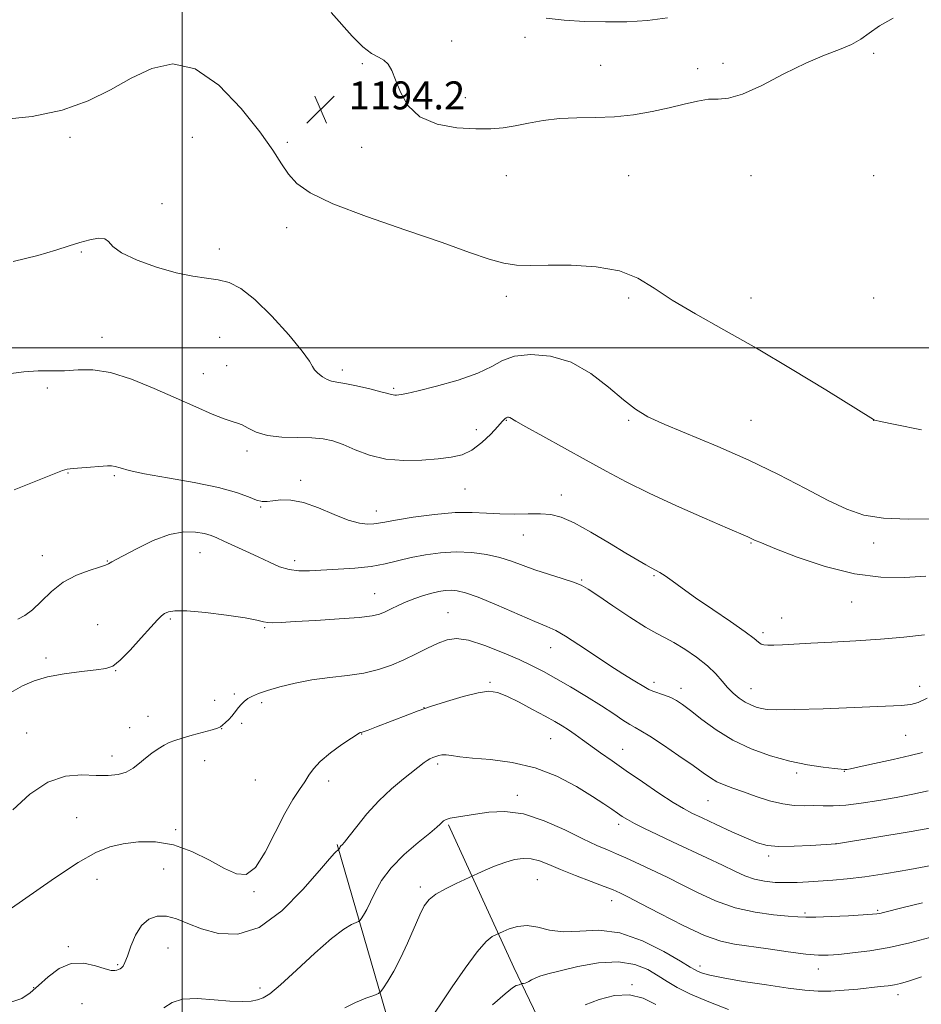
# Model space of a CAD drawing. Extents: x 2152300 to 2155200, y 319800 to 322700.
# Drawn here: x 2153954 to 2154211, y 320312 to 320594 of the extents above; entities that cross this region are included whole.
import ezdxf

# ---------------------------------------------------------------- set-up
doc = ezdxf.new("R2010")
doc.units = 0
doc.header["$MEASUREMENT"] = 0
for name, color, linetype, lineweight in [('32000', 7, 'Continuous', 0), ('DTM HARD BREAKLINE', 7, 'Continuous', 0), ('DTM SPOT ELEVATION', 2, 'Continuous', 13), ('INDEX CONTOUR', 41, 'Continuous', 13), ('INTERMEDIATE CONTOUR', 44, 'Continuous', 0), ('SPOT ELEVATION', 7, 'Continuous', 0)]:
    doc.layers.add(name, color=color, linetype=linetype, lineweight=lineweight)
doc.styles.add('Style-ITALICS', font='ITALICS.shx')

# ---------------------------------------------------------------- blocks, each defined once
blk = doc.blocks.new('SPOT')
at = {"layer": 'SPOT ELEVATION'}
for p, q in [((-3.910000000149012, -3.909999999974389), (3.819999999832362, 3.809999999997672)), ((-1.649999999906868, 3.770000000018626), (1.720000000204891, -3.929999999993015))]:
    blk.add_line(p, q, dxfattribs=at)

msp = doc.modelspace()

# ---------------------------------------------------------------- linework, layer by layer
at = {"layer": '32000', "flags": 128}
for points in [[(2154000, 320000), (2154000, 322500)], [(2152500, 320500), (2155000, 320500)]]:
    msp.add_lwpolyline(points, dxfattribs=at)
at = {"layer": 'DTM HARD BREAKLINE', "extrusion": (0.025863221662206, -0.0897072115651954, 0.9956323166503029), "elevation": 28145.1053766657, "flags": 128}
msp.add_lwpolyline([(2158488.431567037, -287599.3759214886), (2158488.431567037, -287529.1110910255)], dxfattribs=at)
at = {"layer": 'DTM HARD BREAKLINE'}
msp.add_polyline3d([(2154183.42, 320193.53, 1149.6), (2154192.97, 320193.54, 1149.16), (2154195.51, 320197.58, 1150.36), (2154177.02, 320224.92, 1154.8), (2154151.11, 320252.47, 1158.31), (2154123.95, 320261.99, 1160.11), (2154094.82, 320322.84, 1170.82), (2154076.1, 320363.55, 1175.78)], dxfattribs=at)
at = {"layer": 'DTM SPOT ELEVATION'}
for p in [(2154077.01, 320587.69, 1193.29), (2154097.99, 320588.73, 1192.61), (2154197.61, 320584.2, 1194.43), (2154051.42, 320581.18, 1194.25), (2154119.62, 320580.78, 1193.36), (2154147.3, 320579.81, 1193.61), (2154154.61, 320581.28, 1193.39), (2154080.93, 320571.46, 1193.45), (2153967.89, 320560.13, 1193.71), (2154002.89, 320560.13, 1193.24), (2154030.01, 320558.7, 1194.17), (2154051.24, 320557.33, 1194.49), (2154092.61, 320549.2, 1194.75), (2154127.61, 320549.2, 1194.67), (2154162.61, 320549.2, 1195.12), (2154197.61, 320549.2, 1194.7), (2153994.19, 320541.2, 1192.31), (2154029.84, 320534.32, 1193.74), (2153971.09, 320527.39, 1191.83), (2154010.58, 320528.22, 1192.66), (2154092.61, 320514.71, 1193.76), (2154127.61, 320514.2, 1193.76), (2154162.61, 320514.2, 1194.61), (2154197.61, 320514.2, 1195.58), (2153977.01, 320503.01, 1190.58), (2154010.69, 320503, 1190.65), (2154012.64, 320494.87, 1190.86), (2154006, 320492.54, 1190.77), (2154045.74, 320493.67, 1192.42), (2153961.45, 320488.48, 1189.74), (2154060.45, 320488.41, 1192.21), (2154092.61, 320479.2, 1189.89), (2154127.61, 320479.2, 1191.77), (2154162.61, 320479.2, 1192.96), (2154197.61, 320479.2, 1193.99), (2154084.08, 320476.58, 1190.71), (2154018.52, 320470.47, 1189.56), (2153967.32, 320464.2, 1187.91), (2153980.61, 320463.39, 1187.78), (2154033.84, 320462.04, 1188.41), (2154080.78, 320459.65, 1189.05), (2154108.33, 320457.88, 1188.62), (2154022.38, 320454.44, 1187.88), (2154055.5, 320453.3, 1188.6), (2154097.52, 320446.42, 1187.21), (2154162.61, 320444.2, 1189.88), (2154197.61, 320444.2, 1191.58), (2154005.1, 320441.44, 1185.18), (2153960.03, 320440.5, 1186.49), (2153978.56, 320439.05, 1186.08), (2154032.15, 320439.15, 1186.47), (2154114.2, 320433.58, 1186.15), (2154134.86, 320434.82, 1187.83), (2154055, 320429.69, 1184.82), (2154191.39, 320427.3, 1189.15), (2154075.95, 320424.29, 1182.84), (2153996.57, 320422.41, 1183.77), (2154171.36, 320422.71, 1188.8), (2153975.83, 320420.84, 1184.98), (2154023.59, 320419.94, 1183.84), (2154166.04, 320418.55, 1188.36), (2154105.28, 320414.27, 1183.26), (2153961.02, 320411.3, 1184.33), (2153980.99, 320407.63, 1183.94), (2154087.98, 320404.34, 1180.2), (2154134.82, 320404.37, 1184.47), (2154142.57, 320402.65, 1184.55), (2154162.55, 320402.48, 1186.75), (2154210.83, 320403.18, 1186.59), (2154009.28, 320399.17, 1182.63), (2154014.92, 320400.95, 1182.26), (2154022.65, 320398.5, 1181.69), (2154069.1, 320397.09, 1180.03), (2153990.2, 320394.64, 1183.16), (2153984.92, 320391.36, 1183), (2154011.23, 320391.08, 1181.95), (2154016.94, 320392.65, 1181.7), (2153955.46, 320389.88, 1182.93), (2154051.28, 320389.58, 1179.95), (2154105.28, 320388.23, 1179.09), (2154206.82, 320389.16, 1185.1), (2154125.88, 320385.16, 1180.8), (2153979.92, 320383.3, 1182.59), (2154006.41, 320381.89, 1180.92), (2154073, 320380.97, 1177.68), (2154020.89, 320376.39, 1181.15), (2154175.66, 320378.37, 1183.64), (2154189.29, 320378.87, 1183.94), (2154041.86, 320376.14, 1179.52), (2154095.73, 320372.06, 1176.44), (2154150.27, 320370.48, 1181.06), (2153969.77, 320365.64, 1180.85), (2154124.73, 320363.77, 1177.58), (2153998.07, 320362.23, 1180.25), (2154186.88, 320358.24, 1180.01), (2154167.67, 320354.72, 1179.63), (2153994.69, 320350.93, 1179.12), (2153975.59, 320348.02, 1179.36), (2154068.09, 320345.82, 1174.37), (2154101.54, 320347.88, 1173.04), (2154020.48, 320344.5, 1179.89), (2154122.76, 320341.89, 1173.38), (2154177.98, 320338.43, 1176.27), (2154198.81, 320339.11, 1176.19), (2153967.38, 320328.79, 1178.14), (2153995.93, 320328.41, 1177.06), (2153981.52, 320323.63, 1178.19), (2154148.03, 320323.25, 1172.5), (2154181.85, 320322.37, 1173.32), (2154128.55, 320317.89, 1168.18), (2153957.47, 320317.06, 1178.04), (2154022.18, 320316.91, 1176.44), (2154204.58, 320315, 1171.45), (2153971.35, 320312.5, 1177.22)]:
    msp.add_point(p, dxfattribs=at)
at = {"layer": 'INDEX CONTOUR', "flags": 128}
for points, elevation in [([(2153950.321, 320492.5530000001), (2153954.7149, 320493.1400000001), (2153958.78, 320493.3470000001), (2153962.61, 320493.3580000001), (2153966.351, 320493.4190000001), (2153970.184, 320493.6449000001), (2153974.434, 320493.638), (2153979.458, 320492.8700000001), (2153985.451, 320490.9940000001), (2153991.934, 320488.3780000001), (2153998.261, 320485.572), (2154003.867, 320483.0550000001), (2154008.498, 320481.0290000001), (2154011.977, 320479.6240000001), (2154014.254, 320478.8770000001), (2154015.78, 320478.4500000001), (2154017.132, 320477.9080000001), (2154018.827, 320476.9550000001), (2154021.148, 320475.8300000001), (2154024.32, 320474.9111000001), (2154028.411, 320474.4660000001), (2154032.869, 320474.3320000001), (2154036.986, 320474.24), (2154040.268, 320473.9490000001), (2154043.075, 320473.334), (2154045.979, 320472.2990000001), (2154049.45, 320470.838), (2154053.546, 320469.312), (2154058.22, 320468.1720000001), (2154063.349, 320467.746), (2154068.492, 320467.866), (2154073.127, 320468.24), (2154076.883, 320468.6789000001), (2154079.984, 320469.4071000001), (2154082.801, 320470.7500000001), (2154085.593, 320472.8770000001), (2154088.16, 320475.3280000001), (2154090.19, 320477.49), (2154091.468, 320478.8910000001), (2154092.174, 320479.638), (2154092.585, 320479.9800000001), (2154092.935, 320480.1310000001), (2154093.275, 320480.143), (2154093.615, 320480.0310000001), (2154095.347, 320478.9830000001), (2154098.169, 320477.3690000001), (2154103.021, 320474.6890000001), (2154115.438, 320467.8910000001), (2154121.172, 320464.736), (2154126.883, 320461.6990000001), (2154133.439, 320458.4490000001), (2154141.301, 320454.8150000001), (2154149.295, 320451.2640000001), (2154155.838, 320448.4191000001), (2154161.713, 320445.8990000001), (2154162.651, 320445.4790000001), (2154163.6061, 320445.0250000001), (2154165.543, 320444.1761), (2154169.416, 320442.5960000001), (2154175.807, 320440.1400000001), (2154183.805, 320437.4400000001), (2154192.126, 320435.322), (2154199.722, 320434.3860000001), (2154206.486, 320434.3360000001), (2154212.546, 320434.6520000001)], 1190), ([(2153946.03, 320336.224), (2153963.437, 320348.3850000001), (2153970.194, 320352.8640000001), (2153975.246, 320355.713), (2153979.247, 320357.2960000001), (2153983.0781, 320358.1610000001), (2153987.438, 320358.709), (2153992.308, 320358.7320000001), (2153997.489, 320357.8750000001), (2154002.75, 320355.9540000001), (2154007.736, 320353.474), (2154012.061, 320351.1140000001), (2154015.477, 320349.5470000001), (2154018.285, 320349.4260000001), (2154020.9259, 320351.4000000001), (2154023.73, 320355.763), (2154026.587, 320361.393), (2154029.273, 320366.8130000001), (2154031.604, 320370.8720000001), (2154033.529, 320373.731), (2154035.035, 320375.8810000001), (2154036.202, 320377.763), (2154037.484, 320379.6409000001), (2154039.431, 320381.7320000001), (2154042.356, 320384.1410000001), (2154045.631, 320386.518), (2154048.394, 320388.4000000001), (2154050.0011, 320389.4549000001), (2154050.688, 320389.8671), (2154050.912, 320389.952), (2154051.118, 320389.9980000001), (2154051.715, 320390.1940000001), (2154053.102, 320390.702), (2154055.52, 320391.6190000001), (2154064.513, 320395.0800000001), (2154067.417, 320396.1510000001), (2154070.968, 320397.383), (2154075.487, 320398.8580000001), (2154080.319, 320400.3080000001), (2154084.569, 320401.3770000001), (2154087.629, 320401.768), (2154090.067, 320401.4260000001), (2154092.743, 320400.3580000001), (2154096.256, 320398.6371000001), (2154100.16, 320396.6070000001), (2154103.749, 320394.6751000001), (2154106.498, 320393.1450000001), (2154108.602, 320391.903), (2154110.438, 320390.7250000001), (2154112.334, 320389.4210000001), (2154114.427, 320387.9240000001), (2154119.574, 320384.1990000001), (2154122.871, 320381.8510000001), (2154126.852, 320379.0690000001), (2154131.519, 320375.871), (2154136.267, 320372.6800000001), (2154140.338, 320370.0210000001), (2154143.259, 320368.236), (2154145.694, 320366.9390000001), (2154148.592, 320365.562), (2154152.595, 320363.7030000001), (2154157.116, 320361.6290000001), (2154161.259, 320359.7710000001), (2154164.427, 320358.474), (2154167.219, 320357.7250000001), (2154170.529, 320357.4260000001), (2154174.917, 320357.4650000001), (2154179.6, 320357.6919000001), (2154186.977, 320358.202), (2154208.341, 320361.7280000001), (2154215.784, 320362.9760000001)], 1180), ([(2154088.722, 320312.143), (2154092.284, 320315.2860000001), (2154094.434, 320317.001), (2154095.474, 320317.6490000001), (2154095.953, 320317.79), (2154096.32, 320317.887), (2154096.638, 320318.0030000001), (2154097.006, 320318.1580000001), (2154097.111, 320318.1840000001), (2154097.576, 320318.235), (2154097.9949, 320318.3260000001), (2154098.5061, 320318.5200000001), (2154099.097, 320318.8460000001), (2154099.842, 320319.2750000001), (2154100.834, 320319.7611000001), (2154102.233, 320320.289), (2154104.4599, 320320.952), (2154108.006, 320321.8740000001), (2154113.107, 320323.0650000001), (2154119.005, 320324.099), (2154124.691, 320324.4350000001), (2154129.365, 320323.7040000001), (2154133.066, 320322.2170000001), (2154136.041, 320320.4540000001), (2154138.619, 320318.7790000001), (2154141.455, 320317.1030000001), (2154145.28, 320315.219), (2154150.4941, 320313.0260000001), (2154156.158, 320310.8410000001)], 1170)]:
    msp.add_lwpolyline(points, dxfattribs=dict(at, elevation=elevation))
at = {"layer": 'INTERMEDIATE CONTOUR', "flags": 128}
for points, elevation in [([(2154203.246, 320594.2480000001), (2154199.355, 320592.018), (2154196.3971, 320589.9560000001), (2154193.931, 320588.187), (2154191.282, 320586.6620000001), (2154187.88, 320585.2710000001), (2154183.5499, 320583.653), (2154178.22, 320581.3850000001), (2154171.987, 320578.2670000001), (2154165.639, 320574.9891000001), (2154160.135, 320572.4620000001), (2154156.142, 320571.3200000001), (2154153.165, 320571.0900000001), (2154150.417, 320571.0220000001), (2154147.24, 320570.5250000001), (2154143.494, 320569.6420000001), (2154139.167, 320568.5749000001), (2154134.283, 320567.5160000001), (2154129.0109, 320566.6200000001), (2154123.556, 320566.0320000001), (2154118.109, 320565.8240000001), (2154112.812, 320565.768), (2154107.792, 320565.561), (2154103.16, 320564.99), (2154098.948, 320564.1979), (2154095.173, 320563.4160000001), (2154091.747, 320562.8420000001), (2154088.1781, 320562.539), (2154083.8681, 320562.535), (2154078.496, 320562.9120000001), (2154072.8281, 320563.9600000001), (2154067.9051, 320566.0220000001), (2154064.505, 320569.251), (2154062.37, 320573.034), (2154060.98, 320576.572), (2154059.871, 320579.231), (2154058.804, 320581.0520000001), (2154057.595, 320582.2420000001), (2154056.072, 320583.0791000001), (2154054.114, 320584.121), (2154051.612, 320585.9940000001), (2154048.5609, 320589.0630000001), (2154042.56, 320595.7930000001)], 1194), ([(2154138.662, 320594.3500000001), (2154132.958, 320593.5760000001), (2154127.057, 320593.2010000001), (2154121.024, 320593.1280000001), (2154114.9699, 320593.2810000001), (2154109.19, 320593.6450000001), (2154104.025, 320594.224)], 1192), ([(2153948.552, 320565.2330000001), (2153957.11, 320566.143), (2153965.664, 320567.8890000001), (2153973.064, 320570.5470000001), (2153979.474, 320573.7590000001), (2153985.39, 320577.057), (2153991.252, 320579.8590000001), (2153997.287, 320581.1350000001), (2154003.6671, 320579.741), (2154010.401, 320575.0360000001), (2154016.841, 320568.403), (2154022.174, 320561.7280000001), (2154025.845, 320556.501), (2154028.326, 320552.6190000001), (2154030.347, 320549.584), (2154032.714, 320546.9190000001), (2154036.535, 320544.235), (2154042.998, 320541.1620000001), (2154052.702, 320537.4840000001), (2154063.915, 320533.5960000001), (2154074.317, 320530.0430000001), (2154082.126, 320527.2690000001), (2154087.687, 320525.3190000001), (2154091.882, 320524.1360000001), (2154095.573, 320523.6250000001), (2154099.554, 320523.5460000001), (2154104.597, 320523.621), (2154111.149, 320523.572), (2154118.338, 320523.1120000001), (2154124.962, 320521.9550000001), (2154130.214, 320519.8940000001), (2154134.853, 320517.039), (2154140.032, 320513.5820000001), (2154146.675, 320509.6510000001), (2154154.792, 320505.1280000001), (2154164.163, 320499.834), (2154174.34, 320493.8030000001), (2154183.952, 320487.9220000001), (2154197.604, 320479.441), (2154197.995, 320479.3100000001), (2154199.639, 320478.932), (2154203.797, 320478.0440000001), (2154211.277, 320476.5290000001)], 1194), ([(2153951.675, 320524.6101), (2153958.654, 320526.383), (2153963.87, 320527.866), (2153967.662, 320529.0861000001), (2153970.714, 320530.0870000001), (2153973.546, 320530.8750000001), (2153976.022, 320531.2990000001), (2153977.844, 320531.1720000001), (2153978.946, 320530.3629000001), (2153980.186, 320528.963), (2153982.652, 320527.1240000001), (2153987.062, 320525.028), (2153992.6431, 320522.9990000001), (2153998.251, 320521.3970000001), (2154002.98, 320520.4570000001), (2154006.88, 320519.9290000001), (2154010.241, 320519.4430000001), (2154013.38, 320518.599), (2154016.719, 320516.8841000001), (2154020.711, 320513.7590000001), (2154025.552, 320509.001), (2154030.426, 320503.643), (2154034.263, 320499.035), (2154036.323, 320496.1760000001), (2154037.182, 320494.6490000001), (2154037.747, 320493.687), (2154038.725, 320492.682), (2154040.032, 320491.6840000001), (2154041.382, 320490.9000000001), (2154042.625, 320490.4619000001), (2154044.143, 320490.1770000001), (2154046.449, 320489.7740000001), (2154049.82, 320489.0671), (2154053.566, 320488.2051000001), (2154056.762, 320487.4230000001), (2154058.7201, 320486.9010000001), (2154059.708, 320486.6149), (2154060.238, 320486.4870000001), (2154060.733, 320486.447), (2154061.273, 320486.4660000001), (2154061.854, 320486.5190000001), (2154062.605, 320486.6250000001), (2154064.193, 320486.9510000001), (2154067.42, 320487.7040000001), (2154072.702, 320489.0189000001), (2154078.908, 320490.7530000001), (2154084.52, 320492.691), (2154088.477, 320494.616), (2154091.551, 320496.3060000001), (2154094.97, 320497.539), (2154099.651, 320498.0740000001), (2154105.263, 320497.6090000001), (2154111.165, 320495.8230000001), (2154116.786, 320492.6090000001), (2154121.833, 320488.709), (2154126.085, 320485.077), (2154129.545, 320482.3970000001), (2154133.124, 320480.2770000001), (2154137.953, 320478.0560000001), (2154153.139, 320471.7601000001), (2154161.962, 320467.8690000001), (2154170.449, 320463.741), (2154178.142, 320459.7550000001), (2154184.675, 320456.333), (2154189.937, 320453.8090000001), (2154194.814, 320452.159), (2154200.441, 320451.2690000001), (2154207.537, 320450.99), (2154215.139, 320451.039)], 1192), ([(2153951.942, 320459.4060000001), (2153963.809, 320464.116), (2153965.75, 320464.865), (2153967.111, 320465.2440000001), (2153968.76, 320465.4611000001), (2153971.294, 320465.6810000001), (2153978.629, 320466.2640000001), (2153979.799, 320466.2760000001), (2153980.844, 320466.0810000001), (2153982.281, 320465.6200000001), (2153984.8181, 320464.9020000001), (2153989.208, 320463.9490000001), (2153995.812, 320462.7910000001), (2154003.412, 320461.4770000001), (2154010.393, 320460.062), (2154015.503, 320458.6270000001), (2154018.921, 320457.3510000001), (2154021.189, 320456.4390000001), (2154022.825, 320456.0330000001), (2154024.262, 320456.023), (2154025.914, 320456.2380000001), (2154028.132, 320456.4760000001), (2154031.024, 320456.4170000001), (2154034.638, 320455.7141000001), (2154038.917, 320454.182), (2154043.377, 320452.29), (2154047.432, 320450.6690000001), (2154050.621, 320449.7980000001), (2154052.988, 320449.5470000001), (2154054.706, 320449.6340000001), (2154056.0699, 320449.8350000001), (2154057.8609, 320450.1710000001), (2154060.984, 320450.7230000001), (2154065.994, 320451.5100000001), (2154072.052, 320452.312), (2154077.969, 320452.844), (2154082.847, 320452.9170000001), (2154086.944, 320452.7070000001), (2154090.812, 320452.486), (2154094.846, 320452.4500000001), (2154098.833, 320452.5190000001), (2154102.407, 320452.5410000001), (2154105.387, 320452.3310000001), (2154108.332, 320451.583), (2154111.99, 320449.9570000001), (2154116.814, 320447.2960000001), (2154122.094, 320444.1560000001), (2154126.826, 320441.2741), (2154130.244, 320439.2200000001), (2154132.525, 320437.9000000001), (2154134.083, 320437.0530000001), (2154135.313, 320436.42), (2154136.524, 320435.7490000001), (2154138.009, 320434.7880000001), (2154140.049, 320433.3190000001), (2154142.882, 320431.2459000001), (2154146.738, 320428.508), (2154151.629, 320425.1580000001), (2154156.706, 320421.708), (2154160.902, 320418.7910000001), (2154163.444, 320416.8790000001), (2154164.7331, 320415.8150000001), (2154165.4639, 320415.2820000001), (2154166.251, 320415.0100000001), (2154167.387, 320414.9110000001), (2154169.086, 320414.9380000001), (2154171.563, 320415.0520000001), (2154179.721, 320415.485), (2154185.7051, 320415.79), (2154192.519, 320416.17), (2154199.563, 320416.6500000001), (2154206.268, 320417.2470000001), (2154212.207, 320417.9510000001)], 1188), ([(2153952.957, 320422.4310000001), (2153954.938, 320423.425), (2153957.16, 320425.0320000001), (2153959.687, 320427.4680000001), (2153962.592, 320430.3060000001), (2153965.949, 320432.959), (2153969.7169, 320434.9600000001), (2153973.378, 320436.3400000001), (2153976.298, 320437.2490000001), (2153978.03, 320437.834), (2153978.878, 320438.2089000001), (2153979.336, 320438.4800000001), (2153979.898, 320438.7899000001), (2153981.0729, 320439.41), (2153987.093, 320442.6410000001), (2153991.674, 320444.8580000001), (2153996.339, 320446.5980000001), (2154000.435, 320447.344), (2154003.792, 320447.3050000001), (2154006.362, 320446.8750000001), (2154008.211, 320446.3550000001), (2154009.845, 320445.6900000001), (2154011.883, 320444.735), (2154018.1899, 320441.8180000001), (2154021.691, 320440.1740000001), (2154024.889, 320438.6490000001), (2154027.809, 320437.3940000001), (2154030.572, 320436.5510000001), (2154033.338, 320436.2100000001), (2154036.395, 320436.2340000001), (2154044.533, 320436.6660000001), (2154049.367, 320436.9829000001), (2154054.002, 320437.4840000001), (2154058.031, 320438.2270000001), (2154065.415, 320440.0270000001), (2154069.489, 320440.8200000001), (2154073.848, 320441.383), (2154078.318, 320441.6050000001), (2154082.732, 320441.4079), (2154086.928, 320440.8450000001), (2154090.749, 320440.0040000001), (2154094.128, 320438.9650000001), (2154100.812, 320436.5260000001), (2154104.71, 320435.2420000001), (2154108.5879, 320434.0250000001), (2154111.814, 320432.9760000001), (2154114.037, 320432.0919000001), (2154116.016, 320430.9720000001), (2154118.79, 320429.1170000001), (2154123.032, 320426.2470000001), (2154127.96, 320422.9739000001), (2154132.426, 320420.1310000001), (2154135.614, 320418.2999000001), (2154138.0271, 320417.0600000001), (2154140.4981, 320415.7370000001), (2154143.621, 320413.8239000001), (2154147.038, 320411.4820000001), (2154150.151, 320409.0360000001), (2154152.52, 320406.758), (2154154.324, 320404.6980000001), (2154155.898, 320402.8530000001), (2154157.514, 320401.2220000001), (2154159.186, 320399.8311000001), (2154160.863, 320398.709), (2154162.499, 320397.8690000001), (2154164.076, 320397.2690000001), (2154165.577, 320396.8510000001), (2154167.197, 320396.5710000001), (2154169.9561, 320396.4499000001), (2154175.082, 320396.5240000001), (2154183.197, 320396.8), (2154205.51, 320397.6720000001), (2154208.313, 320397.9510000001), (2154210.4059, 320398.5980000001), (2154212.952, 320399.79)], 1186), ([(2153950.958, 320401.4060000001), (2153954.356, 320403.3260000001), (2153957.647, 320404.7889), (2153961.472, 320405.91), (2153966.206, 320406.7870000001), (2153971.151, 320407.4480000001), (2153975.345, 320407.9040000001), (2153978.137, 320408.258), (2153980.125, 320408.9830000001), (2153982.219, 320410.6460000001), (2153985.063, 320413.5600000001), (2153988.223, 320417.0410000001), (2153990.997, 320420.1510000001), (2153992.867, 320422.1789000001), (2153994.0511, 320423.317), (2153994.949, 320423.9820000001), (2153996.014, 320424.4970000001), (2153997.906, 320424.8090000001), (2154001.334, 320424.7720000001), (2154006.64, 320424.3020000001), (2154012.678, 320423.561), (2154017.934, 320422.7750000001), (2154021.282, 320422.1320000001), (2154023.166, 320421.675), (2154024.424, 320421.4120000001), (2154025.869, 320421.3460000001), (2154028.233, 320421.4500000001), (2154032.226, 320421.6950000001), (2154038.17, 320422.0470000001), (2154044.835, 320422.463), (2154050.604, 320422.898), (2154054.29, 320423.3290000001), (2154056.42, 320423.8240000001), (2154057.951, 320424.4710000001), (2154059.672, 320425.3271000001), (2154061.702, 320426.3190000001), (2154063.992, 320427.3430000001), (2154066.469, 320428.3020000001), (2154068.97, 320429.1410000001), (2154071.309, 320429.8130000001), (2154073.349, 320430.2830000001), (2154075.15, 320430.5550000001), (2154076.819, 320430.6460000001), (2154078.557, 320430.5210000001), (2154080.922, 320429.947), (2154084.564, 320428.6410000001), (2154089.801, 320426.4770000001), (2154100.757, 320421.758), (2154104.237, 320420.3060000001), (2154106.799, 320419.138), (2154109.571, 320417.561), (2154113.3771, 320415.094), (2154117.819, 320412.1040000001), (2154122.1979, 320409.1730000001), (2154125.924, 320406.773), (2154128.864, 320404.9549000001), (2154132.381, 320402.8130000001), (2154133.398, 320402.2480000001), (2154134.51, 320401.7810000001), (2154137.866, 320400.655), (2154139.658, 320399.9720000001), (2154141.262, 320399.1671000001), (2154142.999, 320398.013), (2154145.312, 320396.2370000001), (2154148.542, 320393.6890000001), (2154152.626, 320390.719), (2154157.398, 320387.8), (2154162.671, 320385.3210000001), (2154168.183, 320383.3420000001), (2154173.651, 320381.839), (2154178.772, 320380.7770000001), (2154183.174, 320380.0850000001), (2154186.466, 320379.6800000001), (2154188.4, 320379.4800000001), (2154189.31, 320379.4130000001), (2154189.671, 320379.41), (2154190.009, 320379.4390000001), (2154191.041, 320379.6290000001), (2154193.532, 320380.148), (2154197.9, 320381.0900000001), (2154203.184, 320382.2560000001), (2154208.076, 320383.371), (2154211.619, 320384.2560000001)], 1184), ([(2153951.572, 320367.9270000001), (2153956.409, 320372.3260000001), (2153961.575, 320375.827), (2153966.607, 320377.528), (2153971.268, 320377.888), (2153975.378, 320377.713), (2153978.805, 320377.6810000001), (2153981.623, 320377.9811000001), (2153983.957, 320378.6771000001), (2153985.938, 320379.7920000001), (2153987.723, 320381.1829000001), (2153989.477, 320382.6670000001), (2153991.312, 320384.0800000001), (2153993.138, 320385.3300000001), (2153994.813, 320386.3450000001), (2153996.288, 320387.0920000001), (2153997.88, 320387.7070000001), (2153999.998, 320388.3640000001), (2154002.864, 320389.1800000001), (2154008.521, 320390.7700000001), (2154010.074, 320391.2570000001), (2154010.908, 320391.6390000001), (2154011.529, 320392.1130000001), (2154012.333, 320392.8260000001), (2154013.26, 320393.7070000001), (2154014.137, 320394.6310000001), (2154014.8409, 320395.5000000001), (2154016.058, 320397.1621000001), (2154016.791, 320398.0220000001), (2154017.677, 320398.8750000001), (2154018.738, 320399.67), (2154020.038, 320400.3840000001), (2154021.822, 320401.1090000001), (2154024.379, 320401.963), (2154027.906, 320403.012), (2154032.224, 320404.111), (2154037.064, 320405.062), (2154042.15, 320405.741), (2154047.192, 320406.3060000001), (2154051.895, 320406.9890000001), (2154056.05, 320407.974), (2154059.788, 320409.2530000001), (2154063.325, 320410.7690000001), (2154066.813, 320412.441), (2154070.136, 320414.0900000001), (2154073.115, 320415.5131000001), (2154075.705, 320416.5030000001), (2154078.408, 320416.8530000001), (2154081.862, 320416.3520000001), (2154086.452, 320414.9080000001), (2154091.552, 320412.9060000001), (2154096.281, 320410.8450000001), (2154100.03, 320409.0829), (2154103.273, 320407.4071000001), (2154106.756, 320405.458), (2154110.991, 320402.9990000001), (2154115.57, 320400.2660000001), (2154119.852, 320397.6140000001), (2154123.3249, 320395.344), (2154125.983, 320393.5440000001), (2154127.949, 320392.2470000001), (2154129.446, 320391.3840000001), (2154131.102, 320390.4750000001), (2154133.647, 320388.936), (2154137.519, 320386.3970000001), (2154141.992, 320383.3550000001), (2154146.051, 320380.5170000001), (2154148.947, 320378.4309), (2154151.006, 320376.991), (2154152.819, 320375.9279000001), (2154154.895, 320374.996), (2154157.412, 320374.0539000001), (2154160.462, 320372.9800000001), (2154164.062, 320371.724), (2154167.913, 320370.4950000001), (2154171.636, 320369.5700000001), (2154174.941, 320369.1420000001), (2154177.874, 320369.0580000001), (2154180.568, 320369.0810000001), (2154183.196, 320369.0420000001), (2154186.096, 320369.04), (2154189.649, 320369.241), (2154194.09, 320369.7650000001), (2154199.076, 320370.5360000001), (2154204.118, 320371.4350000001), (2154208.8319, 320372.3640000001), (2154213.242, 320373.3310000001)], 1182), ([(2153951.263, 320312.958), (2153954.11, 320313.963), (2153956.488, 320315.5240000001), (2153958.8751, 320317.6270000001), (2153961.652, 320320.1410000001), (2153964.816, 320322.4750000001), (2153968.269, 320323.9220000001), (2153971.857, 320324.0170000001), (2153975.214, 320323.2560000001), (2153977.92, 320322.376), (2153979.679, 320321.9540000001), (2153980.696, 320321.9260000001), (2153981.302, 320322.0690000001), (2153981.776, 320322.2110000001), (2153982.203, 320322.3860000001), (2153982.618, 320322.6791000001), (2153983.0619, 320323.2120000001), (2153983.606, 320324.2490000001), (2153984.329, 320326.089), (2153985.307, 320328.861), (2153986.608, 320332.008), (2153988.296, 320334.8030000001), (2153990.407, 320336.6540000001), (2153992.855, 320337.5170000001), (2153995.526, 320337.4870000001), (2153998.372, 320336.6900000001), (2154001.609, 320335.3820000001), (2154005.519, 320333.8480000001), (2154010.307, 320332.5070000001), (2154015.867, 320332.2970000001), (2154022.013, 320334.2841), (2154028.452, 320339.034), (2154034.457, 320345.106), (2154039.192, 320350.5560000001), (2154042.068, 320353.8959000001), (2154043.482, 320355.4600000001), (2154044.075, 320356.0349000001), (2154044.39, 320356.2910000001), (2154044.573, 320356.409), (2154044.741, 320356.4880000001), (2154044.878, 320356.709), (2154045.048, 320357.0590000001), (2154045.176, 320357.29), (2154045.364, 320357.5430000001), (2154045.681, 320357.8820000001), (2154046.367, 320358.6670000001), (2154047.704, 320360.3320000001), (2154049.89, 320363.1440000001), (2154052.7851, 320366.7000000001), (2154056.165, 320370.4310000001), (2154059.769, 320373.8400000001), (2154063.1961, 320376.724), (2154069.104, 320381.403), (2154069.968, 320382.0050000001), (2154070.79, 320382.4571000001), (2154071.622, 320382.8210000001), (2154072.453, 320383.1300000001), (2154073.2939, 320383.3990000001), (2154074.238, 320383.5750000001), (2154075.401, 320383.589), (2154076.954, 320383.3960000001), (2154079.307, 320383.0590000001), (2154082.9259, 320382.665), (2154088.086, 320382.224), (2154094.289, 320381.4350000001), (2154100.842, 320379.9180000001), (2154107.114, 320377.4610000001), (2154112.699, 320374.5260000001), (2154117.252, 320371.7390000001), (2154120.544, 320369.5930000001), (2154122.82, 320368.0410000001), (2154124.442, 320366.8990000001), (2154125.781, 320365.9790000001), (2154127.242, 320365.0790000001), (2154129.24, 320363.9950000001), (2154132.099, 320362.562), (2154135.784, 320360.7880000001), (2154140.168, 320358.7180000001), (2154149.974, 320354.1230000001), (2154154.386, 320352.018), (2154157.914, 320350.3010000001), (2154160.826, 320348.9870000001), (2154163.5579, 320348.0490000001), (2154166.456, 320347.4540000001), (2154169.518, 320347.1460000001), (2154172.661, 320347.0650000001), (2154175.82, 320347.148), (2154179.035, 320347.334), (2154185.9379, 320347.7980000001), (2154190.069, 320348.1470000001), (2154195.144, 320348.7390000001), (2154201.332, 320349.6570000001), (2154207.953, 320350.7771000001), (2154214.1189, 320351.9260000001)], 1178), ([(2153994.747, 320311.2870000001), (2153997.077, 320312.7830000001), (2154000.073, 320313.7610000001), (2154004.293, 320313.9210000001), (2154009.117, 320313.567), (2154013.627, 320313.155), (2154017.107, 320313.0471000001), (2154019.642, 320313.2220000001), (2154021.518, 320313.5650000001), (2154023.094, 320314.0860000001), (2154025.031, 320315.2980000001), (2154028.063, 320317.8370000001), (2154032.613, 320322.0210000001), (2154037.861, 320326.8820000001), (2154042.675, 320331.1320000001), (2154046.165, 320333.7910000001), (2154048.404, 320335.1090000001), (2154049.705, 320335.6460000001), (2154050.383, 320335.9089), (2154050.755, 320336.1940000001), (2154051.14, 320336.746), (2154051.793, 320337.7760000001), (2154052.713, 320339.366), (2154053.8319, 320341.5629000001), (2154055.158, 320344.3791000001), (2154056.985, 320347.687), (2154059.681, 320351.3200000001), (2154063.394, 320355.0690000001), (2154067.399, 320358.53), (2154070.75, 320361.2520000001), (2154072.754, 320362.9260000001), (2154073.72, 320363.807), (2154074.205, 320364.2940000001), (2154074.705, 320364.714), (2154075.453, 320365.1190000001), (2154076.616, 320365.491), (2154078.344, 320365.8280000001), (2154083.799, 320366.6740000001), (2154087.638, 320367.2380000001), (2154092.225, 320367.4400000001), (2154097.538, 320366.7250000001), (2154103.441, 320364.763), (2154109.338, 320362.116), (2154114.518, 320359.572), (2154118.473, 320357.7270000001), (2154121.507, 320356.4300000001), (2154124.127, 320355.3400000001), (2154126.756, 320354.1780000001), (2154129.495, 320352.9110000001), (2154135.397, 320350.1350000001), (2154138.775, 320348.5170000001), (2154142.693, 320346.5689000001), (2154147.289, 320344.2490000001), (2154152.453, 320341.8850000001), (2154158.018, 320339.9010000001), (2154163.732, 320338.6090000001), (2154169.02, 320337.887), (2154173.224, 320337.5050000001), (2154175.999, 320337.2720000001), (2154178.237, 320337.164), (2154181.143, 320337.1980000001), (2154185.506, 320337.3720000001), (2154190.451, 320337.6190000001), (2154194.687, 320337.8520000001), (2154197.264, 320338.0100000001), (2154198.593, 320338.133), (2154199.427, 320338.2860000001), (2154200.502, 320338.5480000001), (2154206.051, 320339.941), (2154211.589, 320341.3030000001)], 1176), ([(2154046.492, 320311.284), (2154049.486, 320312.7880000001), (2154052.428, 320313.996), (2154054.7421, 320314.8420000001), (2154056.05, 320315.3500000001), (2154056.768, 320315.9000000001), (2154057.512, 320316.9650000001), (2154058.761, 320318.925), (2154060.454, 320321.7880000001), (2154062.392, 320325.4700000001), (2154064.383, 320329.7860000001), (2154067.877, 320337.8750000001), (2154069.172, 320340.474), (2154070.539, 320342.2610000001), (2154072.473, 320343.751), (2154075.256, 320345.3260000001), (2154078.307, 320346.8420000001), (2154083.229, 320349.1250000001), (2154084.453, 320349.6790000001), (2154086.5559, 320350.6170000001), (2154089.2919, 320351.768), (2154092.204, 320352.8550000001), (2154094.921, 320353.6340000001), (2154097.424, 320354.0050000001), (2154099.778, 320353.9070000001), (2154102.107, 320353.2980000001), (2154104.755, 320352.235), (2154108.121, 320350.7980000001), (2154112.386, 320349.1010000001), (2154116.852, 320347.4000000001), (2154120.6051, 320345.986), (2154122.971, 320345.0690000001), (2154124.262, 320344.5320000001), (2154125.032, 320344.1790000001), (2154125.881, 320343.7720000001), (2154127.594, 320342.9020000001), (2154130.9999, 320341.1200000001), (2154136.546, 320338.2050000001), (2154143.139, 320334.8530000001), (2154149.301, 320331.9890000001), (2154153.991, 320330.2880000001), (2154157.899, 320329.432), (2154167.5039, 320328.1080000001), (2154173.241, 320327.3), (2154178.274, 320326.6520000001), (2154181.866, 320326.3400000001), (2154184.66, 320326.3370000001), (2154187.651, 320326.5650000001), (2154191.621, 320326.9710000001), (2154196.517, 320327.611), (2154202.074, 320328.5680000001), (2154207.978, 320329.8690000001), (2154213.701, 320331.3370000001)], 1174), ([(2154072.248, 320310.039), (2154074.096, 320312.7110000001), (2154077.175, 320317.262), (2154080.869, 320322.61), (2154084.337, 320327.2940000001), (2154086.911, 320330.2050000001), (2154088.611, 320331.6240000001), (2154089.628, 320332.1840000001), (2154091.704, 320333.1290000001), (2154093.446, 320333.8620000001), (2154095.83, 320334.561), (2154098.605, 320334.7910000001), (2154101.602, 320334.289), (2154104.964, 320333.496), (2154108.914, 320333.0260000001), (2154113.621, 320333.2330000001), (2154119.05, 320333.4440000001), (2154125.11, 320332.7220000001), (2154131.572, 320330.469), (2154137.644, 320327.4170000001), (2154142.393, 320324.6350000001), (2154145.1881, 320322.932), (2154146.595, 320322.0930000001), (2154147.48, 320321.6440000001), (2154148.6709, 320321.1830000001), (2154150.844, 320320.588), (2154154.633, 320319.807), (2154160.346, 320318.8310000001), (2154166.978, 320317.8080000001), (2154173.196, 320316.9280000001), (2154178.011, 320316.344), (2154181.824, 320316.0650000001), (2154185.382, 320316.061), (2154189.235, 320316.2880000001), (2154193.148, 320316.648), (2154199.531, 320317.339), (2154201.768, 320317.6070000001), (2154203.598, 320317.8800000001), (2154205.319, 320318.2420000001), (2154207.63, 320318.91), (2154211.326, 320320.1360000001)], 1172), ([(2154115.159, 320312.1440000001), (2154119.145, 320313.6730000001), (2154123.559, 320314.751), (2154127.887, 320314.952), (2154131.762, 320314.0050000001), (2154135.411, 320312.2500000001)], 1168)]:
    msp.add_lwpolyline(points, dxfattribs=dict(at, elevation=elevation))

# ---------------------------------------------------------------- block references
at = {"layer": 'SPOT ELEVATION'}
msp.add_blockref('SPOT', (2154039.549, 320568.139, 1194.212), dxfattribs=at)

# ---------------------------------------------------------------- texts
at = {"layer": 'SPOT ELEVATION', "style": 'Style-ITALICS'}
msp.add_text('1194.2', height=8.000000000000002, dxfattribs=at).set_placement((2154047.549, 320568.139, 1194.212))

doc.saveas('drawing.dxf')
